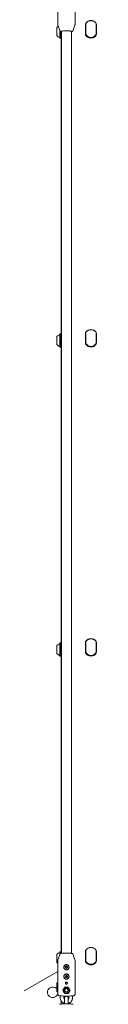
# Model space of a CAD drawing. Units: millimetres. Extents: x -5298 to 4622, y -4984 to 4171.
# Drawn here: x -1597 to -1493, y -273 to 1309 of the extents above; entities that cross this region are included whole.
import ezdxf

# ---------------------------------------------------------------- set-up
doc = ezdxf.new("R2010")
doc.units = ezdxf.units.MM
doc.header["$LTSCALE"] = 1000
doc.layers.add('1 EQUIPMENT', color=7, linetype='Continuous', lineweight=18)

# ---------------------------------------------------------------- blocks, each defined once
blk = doc.blocks.new('EX 15-2010')
at = {"layer": '1 EQUIPMENT'}
for p, q in [((-1554.9, 1354.3), (-1554.9, 1301.5)), ((-1526.9, 1301.5), (-1526.9, 1354.3)), ((-1554.6, 1299.7), (-1551, 1289.9)), ((-1530.8, 1289.9), (-1527.2, 1299.7)), ((-1510.2, 1285.3), (-1510.2, 1300.5)), ((-1509.9, 1301.1), (-1509.9, 1286.3)), ((-1509.9, 1300.8), (-1509.9, 1300.5)), ((-1509.9, 1300.5), (-1509.9, 1285.3)), ((-1509.9, 1300), (-1509.9, 1300.3)), ((-1492.9, 1286.3), (-1492.9, 1301.1)), ((-1492.9, 1300.5), (-1492.9, 1300.8)), ((-1492.9, 1285.3), (-1492.9, 1300.5)), ((-1492.9, 1300), (-1492.9, 1300.3)), ((-1492.7, 1300.5), (-1492.7, 1285.3)), ((-1556.4, 1282.9), (-1556.4, 1295.9)), ((-1551.6, 1279.1), (-1551.6, 1291.5)), ((-1551.4, 1278.9), (-1551.4, 1290.9)), ((-1551, 1289.9), (-1551, 1290)), ((-1549.7, 1278.9), (-1549.7, 1289.3)), ((-1549.4, -191.2), (-1549.4, 1289.2)), ((-1548.9, 1290), (-1548.9, -191)), ((-1532.9, -191), (-1532.9, 1290)), ((-1509.9, 1285.7), (-1509.9, 1286.3)), ((-1492.9, 1285.7), (-1492.9, 1286.3)), ((-1551.6, 1279.1), (-1551.4, 1278.9)), ((-1551.4, 1278.9), (-1549.7, 1278.9)), ((-1549.7, 1278.9), (-1549.4, 1279.1)), ((-1556.4, 786.7), (-1556.4, 799.7)), ((-1551.4, 803.8), (-1551.6, 803.6)), ((-1551.6, 782.9), (-1551.6, 803.6)), ((-1549.7, 803.8), (-1551.4, 803.8)), ((-1551.4, 782.7), (-1551.4, 803.8)), ((-1549.4, 803.6), (-1549.7, 803.8)), ((-1549.7, 782.7), (-1549.7, 803.8)), ((-1510.2, 789.2), (-1510.2, 804.4)), ((-1509.9, 804.6), (-1509.9, 790.1)), ((-1509.9, 804.4), (-1509.9, 789.2)), ((-1509.9, 803.9), (-1509.9, 804.2)), ((-1492.9, 790.1), (-1492.9, 804.6)), ((-1492.9, 789.2), (-1492.9, 804.4)), ((-1492.9, 803.9), (-1492.9, 804.2)), ((-1492.7, 804.4), (-1492.7, 789.2)), ((-1551.6, 782.9), (-1551.4, 782.7)), ((-1551.4, 782.7), (-1549.7, 782.7)), ((-1549.7, 782.7), (-1549.4, 782.9)), ((-1509.9, 789.6), (-1509.9, 790.1)), ((-1492.9, 789.6), (-1492.9, 790.1)), ((-1556.4, 290.4), (-1556.4, 303.4)), ((-1551.4, 307.5), (-1551.6, 307.2)), ((-1551.6, 286.6), (-1551.6, 307.2)), ((-1549.7, 307.5), (-1551.4, 307.5)), ((-1551.4, 286.3), (-1551.4, 307.5)), ((-1549.4, 307.2), (-1549.7, 307.5)), ((-1549.7, 286.3), (-1549.7, 307.5)), ((-1510.2, 292.9), (-1510.2, 308.1)), ((-1509.9, 308.3), (-1509.9, 293.8)), ((-1509.9, 308), (-1509.9, 292.8)), ((-1509.9, 307.5), (-1509.9, 307.8)), ((-1492.9, 293.8), (-1492.9, 308.3)), ((-1492.9, 292.8), (-1492.9, 308)), ((-1492.9, 307.5), (-1492.9, 307.8)), ((-1492.7, 308.1), (-1492.7, 292.9)), ((-1551.6, 286.6), (-1551.4, 286.3)), ((-1551.4, 286.3), (-1549.7, 286.3)), ((-1549.7, 286.3), (-1549.4, 286.6)), ((-1509.9, 293.3), (-1509.9, 293.8)), ((-1492.9, 293.3), (-1492.9, 293.8)), ((-1551.4, -188.7), (-1551.6, -188.9)), ((-1551.6, -193.3), (-1551.6, -188.9)), ((-1549.7, -188.7), (-1551.4, -188.7)), ((-1551.4, -192.6), (-1551.4, -188.7)), ((-1549.4, -188.9), (-1549.7, -188.7)), ((-1549.7, -191.1), (-1549.7, -188.7)), ((-1510.2, -203.2), (-1510.2, -188)), ((-1509.9, -187.8), (-1509.9, -202.4)), ((-1509.9, -188.1), (-1509.9, -203.3)), ((-1509.9, -188.6), (-1509.9, -188.3)), ((-1492.9, -202.4), (-1492.9, -187.8)), ((-1492.9, -203.3), (-1492.9, -188.1)), ((-1492.9, -188.6), (-1492.9, -188.3)), ((-1492.7, -188), (-1492.7, -203.2)), ((-1556.4, -205.7), (-1556.4, -192.7)), ((-1554.9, -203.2), (-1554.9, -256.2)), ((-1551, -191.7), (-1554.6, -201.5)), ((-1527.2, -201.5), (-1530.8, -191.7)), ((-1530.8, -191.7), (-1530.8, -191.7)), ((-1526.9, -256.2), (-1526.9, -203.2)), ((-1509.9, -202.8), (-1509.9, -202.4)), ((-1492.9, -202.8), (-1492.9, -202.4)), ((-1554.9, -220.1), (-1701, -304.5)), ((-1544.9, -213.4), (-1544.9, -213.4)), ((-1542.2, -213.5), (-1542.2, -213.4)), ((-1539.6, -213.4), (-1539.6, -213.5)), ((-1536.9, -213.4), (-1536.9, -213.4)), ((-1544.9, -228.4), (-1544.9, -228.4)), ((-1542.2, -228.3), (-1542.2, -228.2)), ((-1541.4, -230.1), (-1541.4, -230)), ((-1540.5, -226.7), (-1540.5, -226.8)), ((-1539.6, -228.5), (-1539.6, -228.6)), ((-1536.9, -228.4), (-1536.9, -228.4)), ((-1556.4, -239.3), (-1556.4, -239.1)), ((-1556.4, -252.1), (-1556.4, -239.3)), ((-1546.7, -250.4), (-1545.2, -247.9)), ((-1546.7, -250.4), (-1546.7, -250.7)), ((-1545.9, -250.4), (-1545.9, -250.4)), ((-1543.9, -250.3), (-1543.9, -250.4)), ((-1543.8, -245.5), (-1541.4, -245.4)), ((-1537.9, -250.4), (-1537.9, -250.3)), ((-1535.1, -250.4), (-1536.6, -252.9)), ((-1535.9, -250.4), (-1535.9, -250.4)), ((-1535.1, -250.4), (-1535.1, -250.7)), ((-1551.6, -259.4), (-1550.9, -259.5)), ((-1550.9, -259.5), (-1551.1, -259.5)), ((-1550.9, -259.2), (-1550.9, -262.2)), ((-1549.4, -272.5), (-1549.4, -267.3)), ((-1544.9, -262.2), (-1544.9, -259.7)), ((-1543.5, -261.7), (-1544.9, -261.7)), ((-1544.1, -255.1), (-1544.1, -255.2)), ((-1543.9, -263.1), (-1543.9, -269.6)), ((-1538, -255.4), (-1540.9, -255.4)), ((-1537.9, -269.6), (-1537.9, -263.1)), ((-1537.8, -255.2), (-1537.7, -255.1)), ((-1537.7, -255.1), (-1536.6, -253.2)), ((-1536.9, -259.7), (-1536.9, -262.2)), ((-1530.9, -262.2), (-1530.9, -259.2)), ((-1530.9, -259.5), (-1530.2, -259.4)), ((-1543.9, -269.6), (-1543.9, -272.1)), ((-1537.9, -272.1), (-1537.9, -269.6)), ((-1536.4, -271), (-1536.4, -272.1))]:
    blk.add_line(p, q, dxfattribs=at)
at = {"layer": '1 EQUIPMENT', "flags": 128}
for points in [[(-1531.3, 1289.7), (-1531.4, 1289.8), (-1532, 1290), (-1532.9, 1290.2), (-1534.1, 1290.3), (-1535.6, 1290.4), (-1537.2, 1290.5), (-1539, 1290.5), (-1540.9, 1290.6), (-1542.8, 1290.5), (-1544.6, 1290.5), (-1546.3, 1290.4), (-1547.7, 1290.3), (-1548.9, 1290.2), (-1549.8, 1290), (-1550.4, 1289.8), (-1550.5, 1289.7)], [(-1550.3, 1289.4), (-1549.8, 1289.3), (-1549.1, 1289.1)], [(-1549.8, 1289.7), (-1549.7, 1289.8), (-1549.1, 1290), (-1548.2, 1290.1), (-1547.1, 1290.3), (-1545.6, 1290.4), (-1544, 1290.4), (-1542.3, 1290.5), (-1540.5, 1290.5), (-1538.7, 1290.5), (-1537, 1290.4), (-1535.4, 1290.3), (-1534.1, 1290.2), (-1533.1, 1290.1), (-1532.4, 1289.9), (-1532, 1289.7), (-1532, 1289.7)], [(-1532.3, 1289.4), (-1532.4, 1289.4), (-1532.9, 1289.3)], [(-1550.4, -191.2), (-1550.4, -191.2), (-1549.8, -191.1), (-1548.9, -191), (-1547.7, -190.9), (-1546.3, -190.8), (-1544.6, -190.7), (-1542.8, -190.7), (-1540.9, -190.7), (-1539, -190.7), (-1537.2, -190.7), (-1535.6, -190.8), (-1534.1, -190.9), (-1532.9, -191), (-1532, -191.1), (-1531.4, -191.2), (-1531.3, -191.3)], [(-1539.2, -229.4), (-1539.3, -229.3), (-1539.3, -229.2)], [(-1538, -248.7), (-1537.6, -249.7), (-1537.5, -250.4)], [(-1536.6, -247.9), (-1536.1, -249.1), (-1535.9, -250.4)], [(-1552, -259.3), (-1551.8, -259.4), (-1551.6, -259.4)], [(-1530.2, -259.4), (-1530.1, -259.4), (-1529.8, -259.3)]]:
    blk.add_lwpolyline(points, dxfattribs=at)
at = {"layer": '1 EQUIPMENT'}
for centre, radius in [((-1540.9, -213.4), 4), ((-1540.9, -228.4), 4), ((-1540.9, -250.3), 3.37), ((-1540.9, -250.3), 2.99), ((-1540.9, -250.3), 2.7)]:
    blk.add_circle(centre, radius, dxfattribs=at)
for centre, radius, start, end in [((-1549.2, 1289.4), 9.7, 119.1976, 137.9415), ((-1506, 1300.5), 4.22, 140.5136, 179.9877), ((-1505.9, 1301.1), 3.97, 144.7929, 179.9911), ((-1501.4, 1297.9), 9.52, 35.2501, 144.7499), ((-1501.4, 1296.8), 10.1, 39.5143, 140.4857), ((-1496.9, 1301.1), 3.97, 0.0089, 35.2071), ((-1496.9, 1300.5), 4.22, 0.0123, 39.4864), ((-1549.2, 1289.4), 9.7, 222.0585, 253.4712), ((-1548.5, 1292.2), 2.95, 246.7619, 260.053), ((-1532.9, 1292.3), 3.17, 271.3452, 299.8304), ((-1506, 1285.3), 4.22, 180.0123, 219.4864), ((-1505.9, 1286.3), 3.97, 180.0089, 215.2071), ((-1506, 1285.3), 3.98, 180.0123, 219.4864), ((-1505.9, 1285.7), 3.98, 193.5902, 215.1998), ((-1501.4, 1289.5), 9.52, 215.2501, 324.7499), ((-1501.4, 1288.9), 9.52, 215.2501, 324.7499), ((-1501.4, 1289.1), 10.1, 219.5143, 320.4857), ((-1501.4, 1289.1), 9.85, 219.5143, 320.4857), ((-1496.9, 1285.3), 3.98, 320.5136, 359.9877), ((-1496.9, 1286.3), 3.97, 324.7929, 359.9911), ((-1496.9, 1285.7), 3.97, 324.7929, 359.9911), ((-1496.9, 1285.3), 4.22, 320.5136, 359.9877), ((-1552.1, 1279.7), 0.5, 360, 73.4712), ((-1506, 804.4), 4.22, 140.5136, 179.9877), ((-1506, 804.4), 3.98, 140.5136, 179.9877), ((-1501.4, 800.7), 10.1, 39.5143, 140.4857), ((-1501.4, 800.7), 9.85, 39.5143, 140.4857), ((-1496.9, 804.4), 3.98, 0.0123, 39.4864), ((-1496.9, 804.4), 4.22, 0.0123, 39.4864), ((-1549.2, 793.2), 9.7, 106.5288, 137.9415), ((-1552.1, 803), 0.5, 286.5288, 360), ((-1549.2, 793.2), 9.7, 222.0585, 253.4712), ((-1552.1, 783.4), 0.5, 360, 73.4712), ((-1506, 789.2), 4.22, 180.0123, 219.4864), ((-1505.9, 790.1), 3.97, 180.0089, 215.2071), ((-1506, 789.2), 3.98, 180.0123, 219.4864), ((-1501.4, 793.3), 9.52, 215.2501, 324.7499), ((-1501.4, 793), 10.1, 219.5143, 320.4857), ((-1501.4, 793), 9.85, 219.5143, 320.4857), ((-1496.9, 789.2), 3.98, 320.5136, 359.9877), ((-1496.9, 790.1), 3.97, 324.7929, 359.9911), ((-1496.9, 789.2), 4.22, 320.5136, 359.9877), ((-1549.2, 296.9), 9.7, 106.5288, 137.9415), ((-1552.1, 306.7), 0.5, 286.5288, 360), ((-1506, 308.1), 4.22, 140.5136, 179.9877), ((-1506, 308), 3.98, 140.5136, 179.9877), ((-1501.4, 304.3), 10.1, 39.5143, 140.4857), ((-1501.4, 304.3), 9.85, 39.5143, 140.4857), ((-1496.9, 308), 3.98, 0.0123, 39.4864), ((-1496.9, 308.1), 4.22, 0.0123, 39.4864), ((-1549.2, 296.9), 9.7, 222.0585, 253.4712), ((-1552.1, 287.1), 0.5, 360, 73.4712), ((-1506, 292.9), 4.22, 180.0123, 219.4864), ((-1505.9, 293.8), 3.97, 180.0089, 215.2071), ((-1506, 292.8), 3.98, 180.0123, 219.4864), ((-1501.4, 297), 9.52, 215.2501, 324.7499), ((-1501.4, 296.6), 10.1, 219.5143, 320.4857), ((-1501.4, 296.6), 9.85, 219.5143, 320.4857), ((-1496.9, 292.8), 3.98, 320.5136, 359.9877), ((-1496.9, 293.8), 3.97, 324.7929, 359.9911), ((-1496.9, 292.9), 4.22, 320.5136, 359.9877), ((-1552.1, -189.4), 0.5, 286.5288, 360), ((-1506, -188), 4.22, 140.5136, 179.9877), ((-1506, -188.1), 3.98, 140.5136, 179.9877), ((-1501.4, -191.8), 10.1, 39.5143, 140.4857), ((-1501.4, -191.8), 9.85, 39.5143, 140.4857), ((-1496.9, -188.1), 3.98, 0.0123, 39.4864), ((-1496.9, -188), 4.22, 0.0123, 39.4864), ((-1549.2, -199.2), 9.7, 106.5288, 137.9415), ((-1506, -203.2), 4.22, 180.0123, 219.4864), ((-1505.9, -202.4), 3.97, 180.0089, 215.2071), ((-1506, -203.3), 3.98, 180.0123, 219.4864), ((-1501.4, -199.2), 9.52, 215.2501, 324.7499), ((-1496.9, -203.3), 3.98, 320.5136, 359.9877), ((-1496.9, -202.4), 3.97, 324.7929, 359.9911), ((-1496.9, -203.2), 4.22, 320.5136, 359.9877), ((-1549.2, -199.2), 9.7, 222.0585, 233.9974), ((-1540.9, -213.4), 4.23, 89.9199, 187.3614), ((-1540.9, -213.4), 4, 180.0952, 300.969), ((-1542.4, -212.6), 0.299, 62.6761, 239.1169), ((-1542.4, -212.7), 0.3, 62.7845, 170.1609), ((-1542.4, -214.3), 0.299, 122.7956, 299.2241), ((-1542.4, -214.4), 0.299, 122.7, 170.2295), ((-1542.9, -213.4), 0.698, 302.6882, 59.2203), ((-1542.9, -213.5), 0.698, 302.6992, 359.9786), ((-1541.9, -211.7), 0.7, 242.7781, 359.0107), ((-1541.9, -211.8), 0.7, 242.7781, 359.0107), ((-1541.9, -215.2), 0.7, 2.8972, 119.118), ((-1540.9, -211.7), 0.3, 2.8918, 179.008), ((-1540.9, -211.8), 0.3, 2.8918, 179.008), ((-1540.9, -215.1), 0.3, 182.8918, 359.008), ((-1540.9, -213.4), 4.23, 352.6386, 90.0801), ((-1539.9, -211.7), 0.7, 182.8972, 299.118), ((-1539.9, -211.8), 0.7, 182.8972, 299.118), ((-1539.9, -215.1), 0.7, 62.7781, 179.0107), ((-1539.5, -212.5), 0.299, 302.7956, 119.2241), ((-1539.5, -212.6), 0.3, 9.853, 119.1031), ((-1538.9, -213.4), 0.698, 122.6882, 239.2203), ((-1538.9, -213.5), 0.698, 180.0166, 239.2121), ((-1539.4, -214.2), 0.299, 242.6761, 59.1169), ((-1539.4, -214.3), 0.299, 9.7725, 59.2038), ((-1540.9, -213.4), 3.99, 300.8595, 359.9804), ((-1501.4, -199.5), 10.1, 219.5143, 320.4857), ((-1501.4, -199.5), 9.85, 219.5143, 320.4857), ((-1540.9, -228.4), 4.23, 89.9199, 187.3614), ((-1540.9, -228.4), 4, 180.1099, 295.1302), ((-1542.5, -229.1), 0.299, 116.9399, 293.4042), ((-1542.5, -229.2), 0.299, 116.8719, 170.2226), ((-1542.3, -227.4), 0.299, 56.8593, 233.2613), ((-1542.3, -227.5), 0.3, 56.9583, 170.1653), ((-1542.9, -228.2), 0.698, 296.846, 53.3753), ((-1542.9, -228.3), 0.699, 296.8674, 359.9734), ((-1542.1, -230), 0.7, 357.0541, 113.3121), ((-1541.8, -226.6), 0.701, 236.9724, 353.1706), ((-1541.8, -226.7), 0.701, 236.9724, 353.1706), ((-1541.1, -230.1), 0.3, 177.0732, 353.1924), ((-1540.8, -226.7), 0.3, 357.0732, 173.1924), ((-1540.8, -226.8), 0.3, 5.6643, 173.1821), ((-1540.9, -228.4), 4.23, 352.6386, 90.0801), ((-1540.1, -230.2), 0.701, 56.9724, 173.1706), ((-1539.8, -226.7), 0.7, 177.0541, 293.3121), ((-1539.8, -226.8), 0.7, 180.0972, 293.3089), ((-1539.5, -229.3), 0.299, 236.8593, 53.2613), ((-1538.9, -228.5), 0.698, 116.846, 233.3753), ((-1538.9, -228.6), 0.698, 180.0162, 233.3747), ((-1539.4, -227.6), 0.299, 296.9399, 113.4042), ((-1539.4, -227.8), 0.3, 9.8435, 113.29), ((-1540.9, -228.4), 3.99, 295.0316, 359.9716), ((-1563, -253.6), 8.5, 39.4309, 300), ((-1549.2, -245.6), 9.7, 126.0026, 137.9415), ((-1549.2, -245.6), 9.7, 222.0585, 233.9974), ((-1546.3, -250.7), 0.498, 149.9404, 168.5517), ((-1540.9, -250.4), 5, 30.0506, 179.884), ((-1540.9, -250.4), 4.98, 180.0036, 210.0619), ((-1540.9, -250.4), 5, 210.0886, 270.0246), ((-1540.9, -250.4), 3.38, 30.0606, 179.874), ((-1540.9, -250.4), 5, 269.9754, 329.9114), ((-1540.9, -250.4), 4.98, 329.9381, 359.9964), ((-1563, -253.6), 8.5, 300, 342.5071), ((-1540.9, -195.7), 64.1, 263.6818, 276.3182), ((-1540.9, -196.3), 64, 266.4167, 269.1202), ((-1540.9, -196.3), 64, 266.4186, 269.1285), ((-1540.9, -263.1), 3, 360, 180), ((-1540.9, -196.3), 64, 270.8798, 273.5833), ((-1540.9, -196.3), 64, 270.8715, 273.5814), ((-1540.9, -353.3), 81.1, 82.2024, 97.803), ((-1540.9, -335.9), 64, 93.3026, 99.2812), ((-1540.9, -335.9), 64, 80.7188, 86.6974)]:
    blk.add_arc(centre, radius, start, end, dxfattribs=at)
for centre, major_axis, start_param, end_param in [((-1540.5, -262), (-13.5, 23.3), 5.00933, 5.214944), ((-1541.3, -262), (13.5, 23.3), 1.068242, 1.273855)]:
    blk.add_ellipse(centre, major_axis=major_axis, ratio=0.012559, start_param=start_param, end_param=end_param, dxfattribs=at)
for points, knots in [([(-1554.9, 1301.5), (-1554.9, 1301.3), (-1554.9, 1300.7), (-1554.8, 1300.1), (-1554.6, 1299.7), (-1554.6, 1299.7)], [0, 0, 0, 0, 0.254585, 0.924212, 1, 1, 1, 1]), ([(-1527.3, 1299.7), (-1527.2, 1300), (-1527, 1300.5), (-1526.9, 1301.1), (-1526.9, 1301.5)], [0, 0, 0, 0, 0.496231, 1, 1, 1, 1]), ([(-1551, 1289.9), (-1551, 1289.9), (-1550.9, 1289.7), (-1550.7, 1289.6), (-1550.5, 1289.5), (-1550.5, 1289.5)], [0, 0, 0, 0, 0.182939, 0.574213, 1, 1, 1, 1]), ([(-1531, 1289.7), (-1530.9, 1289.7), (-1530.9, 1289.8), (-1530.8, 1289.9), (-1530.8, 1289.9)], [0, 0, 0, 0, 0.76135, 1, 1, 1, 1]), ([(-1554.6, -201.5), (-1554.6, -201.7), (-1554.9, -202.2), (-1554.9, -202.8), (-1554.9, -203.2)], [0, 0, 0, 0, 0.369597, 1, 1, 1, 1]), ([(-1550.6, -191.3), (-1550.7, -191.3), (-1550.8, -191.3), (-1550.9, -191.4), (-1551, -191.6), (-1551, -191.6)], [0, 0, 0, 0, 0.3991436, 0.9152101, 1, 1, 1, 1]), ([(-1530.8, -191.7), (-1530.8, -191.6), (-1530.9, -191.5), (-1531, -191.4), (-1531, -191.4)], [0, 0, 0, 0, 0.340324, 1, 1, 1, 1]), ([(-1526.9, -203.2), (-1526.9, -202.9), (-1526.9, -202.3), (-1527.2, -201.7), (-1527.3, -201.5)], [0, 0, 0, 0, 0.536372, 1, 1, 1, 1]), ([(-1543.9, -210.4), (-1544.2, -210.8), (-1544.8, -211.5), (-1545.2, -212.9), (-1545.1, -214.3), (-1544.6, -215.6), (-1543.7, -216.7), (-1542.4, -217.4), (-1541, -217.7), (-1539.6, -217.5), (-1538.3, -216.8), (-1537.4, -215.8), (-1536.7, -214.5), (-1536.6, -213.1), (-1536.9, -211.7), (-1537.7, -210.5), (-1538.8, -209.6), (-1540.2, -209.1), (-1541.6, -209.1), (-1542.9, -209.5), (-1543.6, -210.1), (-1543.9, -210.4)], [0, 0, 0, 0, 0.05369, 0.107441, 0.159549, 0.210663, 0.263435, 0.317961, 0.371596, 0.42312, 0.474431, 0.527619, 0.582203, 0.635443, 0.686674, 0.738438, 0.792368, 0.84677, 0.899197, 0.950274, 1, 1, 1, 1]), ([(-1543.9, -225.4), (-1544.2, -225.7), (-1544.8, -226.5), (-1545.2, -227.9), (-1545.1, -229.3), (-1544.6, -230.6), (-1543.7, -231.7), (-1542.4, -232.4), (-1541, -232.6), (-1539.6, -232.4), (-1538.3, -231.8), (-1537.4, -230.8), (-1536.7, -229.5), (-1536.6, -228.1), (-1536.9, -226.7), (-1537.7, -225.5), (-1538.8, -224.6), (-1540.2, -224.1), (-1541.6, -224), (-1542.9, -224.5), (-1543.6, -225.1), (-1543.9, -225.4)], [0, 0, 0, 0, 0.05369, 0.107441, 0.159549, 0.210663, 0.263435, 0.317961, 0.371596, 0.42312, 0.474431, 0.527619, 0.582203, 0.635443, 0.686674, 0.738438, 0.792368, 0.84677, 0.899197, 0.950274, 1, 1, 1, 1]), ([(-1542.1, -237.7), (-1542.1, -237.7), (-1542.2, -237.8), (-1542.4, -238.1), (-1542.5, -238.7), (-1542.5, -239.2), (-1542.3, -239.7), (-1541.9, -240.1), (-1541.5, -240.4), (-1540.9, -240.5), (-1540.4, -240.4), (-1539.9, -240.1), (-1539.6, -239.8), (-1539.4, -239.3), (-1539.3, -238.8), (-1539.4, -238.3), (-1539.6, -237.8), (-1540.1, -237.4), (-1540.6, -237.2), (-1541.1, -237.2), (-1541.6, -237.3), (-1541.9, -237.6), (-1542.1, -237.7)], [0, 0, 0, 0, 0.002216, 0.055544, 0.108531, 0.161981, 0.215895, 0.269545, 0.322593, 0.375598, 0.42903, 0.482511, 0.521188, 0.574309, 0.627408, 0.681075, 0.734986, 0.78841, 0.841349, 0.894526, 0.948323, 1, 1, 1, 1]), ([(-1546.7, -250.1), (-1546.7, -250.1), (-1546.8, -250.2), (-1546.8, -250.3), (-1546.8, -250.4), (-1546.8, -250.6), (-1546.7, -250.6), (-1546.7, -250.7)], [0, 0, 0, 0, 0.133547, 0.414489, 0.655134, 0.701617, 1, 1, 1, 1]), ([(-1545.2, -252.9), (-1545.6, -252.3), (-1546.1, -251.4), (-1546.6, -250.6), (-1546.7, -250.4)], [0, 0, 0, 0, 0.742449, 1, 1, 1, 1]), ([(-1545.2, -247.9), (-1545.2, -247.9), (-1544.7, -247), (-1544.2, -246.2), (-1543.8, -245.5)], [0, 0, 0, 0, 0.070201, 1, 1, 1, 1]), ([(-1543.8, -255.4), (-1544.1, -254.8), (-1544.6, -254), (-1545.1, -253.1), (-1545.2, -252.9)], [0, 0, 0, 0, 0.731366, 1, 1, 1, 1]), ([(-1539.4, -239.4), (-1539.4, -239.2), (-1539.3, -238.9), (-1539.5, -238.4), (-1539.9, -238), (-1540.3, -237.7), (-1540.8, -237.6), (-1541.4, -237.7), (-1541.8, -237.9), (-1542.2, -238.3), (-1542.4, -238.8), (-1542.5, -239.2), (-1542.5, -239.4), (-1542.5, -239.4)], [0, 0, 0, 0, 0.093143, 0.190408, 0.2889, 0.388825, 0.488101, 0.585522, 0.682589, 0.78126, 0.881236, 0.980321, 1, 1, 1, 1]), ([(-1540.9, -245.4), (-1540.8, -245.4), (-1539.9, -245.4), (-1538.9, -245.4), (-1538, -245.5)], [0, 0, 0, 0, 0.0702006, 1, 1, 1, 1]), ([(-1538, -245.5), (-1537.9, -245.7), (-1537.4, -246.5), (-1536.9, -247.3), (-1536.6, -247.9)], [0, 0, 0, 0, 0.257551, 1, 1, 1, 1]), ([(-1536.6, -252.9), (-1536.6, -253), (-1537.1, -253.8), (-1537.6, -254.6), (-1538, -255.4)], [0, 0, 0, 0, 0.0702006, 1, 1, 1, 1]), ([(-1536.6, -247.9), (-1536.5, -248.1), (-1536, -249), (-1535.5, -249.8), (-1535.1, -250.4)], [0, 0, 0, 0, 0.268634, 1, 1, 1, 1]), ([(-1535.1, -250.7), (-1535.1, -250.6), (-1535.1, -250.6), (-1535, -250.5), (-1535, -250.3), (-1535.1, -250.2), (-1535.1, -250.2), (-1535.1, -250.1)], [0, 0, 0, 0, 0.133547, 0.414489, 0.655134, 0.701617, 1, 1, 1, 1]), ([(-1554.9, -256.2), (-1554.9, -256.2), (-1555, -256.5), (-1554.8, -257.1), (-1554.4, -257.9), (-1554, -258.4), (-1553.5, -258.8), (-1553, -259.1), (-1552.6, -259.2), (-1552.4, -259.3), (-1552.3, -259.3)], [0, 0, 0, 0, 0.0009083, 0.1842125, 0.3395142, 0.478559, 0.6084082, 0.738056, 0.8836815, 1, 1, 1, 1]), ([(-1551.4, -259.2), (-1551.4, -259.2), (-1551.4, -259.2), (-1551.3, -259.2), (-1551, -259.2), (-1550.4, -259.2), (-1549.5, -259.3), (-1548.7, -259.4), (-1548.1, -259.4), (-1548, -259.4)], [0, 0, 0, 0, 0.023694, 0.112845, 0.272262, 0.466535, 0.677866, 0.893757, 1, 1, 1, 1]), ([(-1550.9, -262.2), (-1550.9, -262.5), (-1550.9, -263.5), (-1550.5, -265), (-1549.9, -266.7), (-1548.9, -268.2), (-1547.7, -269.5), (-1546.3, -270.6), (-1545, -271.3), (-1544.2, -271.6), (-1543.9, -271.7)], [0, 0, 0, 0, 0.0879455, 0.2284896, 0.3691419, 0.5097978, 0.650464, 0.7911463, 0.9318483, 1, 1, 1, 1]), ([(-1545.2, -253.2), (-1545.1, -253.4), (-1544.7, -254.2), (-1544.3, -254.8), (-1544, -255.3)], [0, 0, 0, 0, 0.31776, 1, 1, 1, 1]), ([(-1543.9, -264.8), (-1544.1, -264.5), (-1544.5, -264), (-1544.8, -263.1), (-1544.9, -262.5), (-1544.9, -262.2)], [0, 0, 0, 0, 0.305441, 0.699304, 1, 1, 1, 1]), ([(-1544.1, -255.2), (-1544, -255.3), (-1543.9, -255.4), (-1543.8, -255.5), (-1543.6, -255.5), (-1543.6, -255.5)], [0, 0, 0, 0, 0.352366, 0.672807, 1, 1, 1, 1]), ([(-1540.9, -255.4), (-1541, -255.4), (-1542, -255.4), (-1542.9, -255.4), (-1543.8, -255.4)], [0, 0, 0, 0, 0.0702006, 1, 1, 1, 1]), ([(-1543.6, -255.5), (-1543.3, -255.5), (-1542.3, -255.5), (-1540.5, -255.5), (-1539, -255.5), (-1538.2, -255.5)], [0, 0, 0, 0, 0.156882, 0.572416, 1, 1, 1, 1]), ([(-1536.9, -260.7), (-1537.1, -260.9), (-1537.5, -261.2), (-1538.1, -261.5), (-1538.4, -261.6), (-1538.4, -261.6)], [0, 0, 0, 0, 0.479174, 0.989932, 1, 1, 1, 1]), ([(-1538.2, -255.5), (-1538.2, -255.5), (-1538.1, -255.5), (-1538, -255.4), (-1537.8, -255.3), (-1537.8, -255.2), (-1537.8, -255.2)], [0, 0, 0, 0, 0.191694, 0.513488, 0.83146, 1, 1, 1, 1]), ([(-1537.9, -271.7), (-1537.9, -271.7), (-1537.2, -271.5), (-1536.1, -271), (-1534.6, -270), (-1533.3, -268.8), (-1532.3, -267.3), (-1531.5, -265.7), (-1531, -264), (-1530.9, -262.8), (-1530.9, -262.2)], [0, 0, 0, 0, 0.0117195, 0.1523978, 0.2930701, 0.4337299, 0.5743726, 0.7149953, 0.8555979, 1, 1, 1, 1]), ([(-1536.9, -262.2), (-1536.9, -262.3), (-1536.9, -262.8), (-1537.2, -263.7), (-1537.6, -264.4), (-1537.9, -264.7), (-1537.9, -264.8)], [0, 0, 0, 0, 0.155083, 0.547124, 0.940112, 1, 1, 1, 1]), ([(-1533.9, -259.4), (-1533.7, -259.4), (-1533.3, -259.4), (-1532.4, -259.3), (-1531.5, -259.2), (-1530.9, -259.2), (-1530.5, -259.2), (-1530.5, -259.2), (-1530.4, -259.2)], [0, 0, 0, 0, 0.077056, 0.294879, 0.51189, 0.727002, 0.904375, 1, 1, 1, 1]), ([(-1529.6, -259.3), (-1529.4, -259.2), (-1529.1, -259.2), (-1528.5, -258.9), (-1527.9, -258.5), (-1527.4, -257.9), (-1527, -257.1), (-1526.9, -256.5), (-1526.9, -256.2)], [0, 0, 0, 0, 0.206294, 0.364418, 0.507268, 0.6613259, 0.8272895, 1, 1, 1, 1]), ([(-1543.1, -272.1), (-1543.1, -272.1), (-1543.5, -272.1), (-1543.9, -272.1), (-1544.3, -272.1), (-1544.4, -272.1), (-1544.4, -272.1), (-1544.4, -272.1)], [0, 0, 0, 0, 0.004536, 0.392617, 0.779194, 0.964149, 1, 1, 1, 1]), ([(-1537.4, -272.1), (-1537.4, -272.1), (-1537.4, -272.1), (-1537.5, -272.1), (-1537.7, -272.1), (-1538.3, -272.1), (-1539.1, -272.2), (-1540.1, -272.2), (-1541.2, -272.2), (-1542.3, -272.2), (-1542.8, -272.1), (-1543.1, -272.1)], [0, 0, 0, 0, 0.0088597, 0.0616612, 0.1661326, 0.2961217, 0.4363105, 0.5775651, 0.7192034, 0.8606274, 1, 1, 1, 1])]:
    blk.add_open_spline(points, degree=3, knots=knots, dxfattribs=at)

msp = doc.modelspace()

# ---------------------------------------------------------------- block references
at = {"layer": '1 EQUIPMENT'}
msp.add_blockref('EX 15-2010', (0, 0), dxfattribs=at)

doc.saveas('drawing.dxf')
